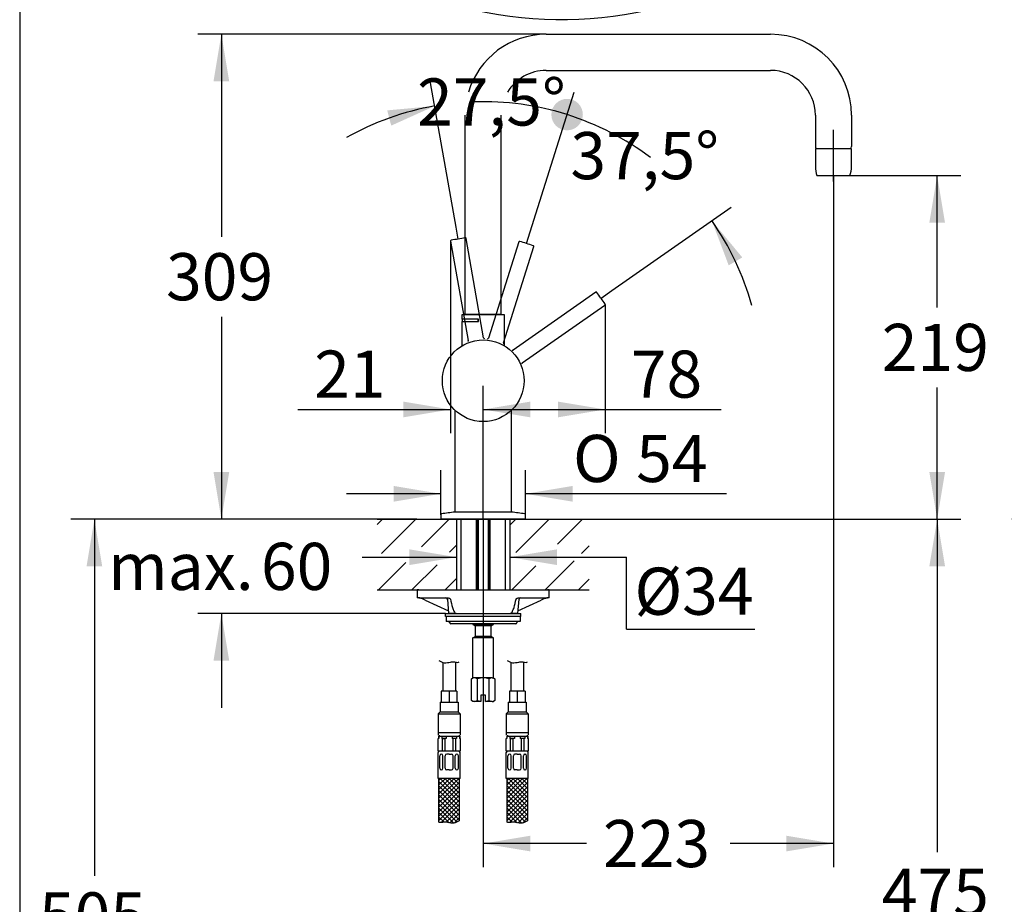
# Model space of a CAD drawing. Units: millimetres. Extents: x 7 to 203, y 5 to 291.
# Drawn here: x 7 to 132, y 106 to 218 of the extents above; entities that cross this region are included whole.
import ezdxf
from ezdxf.enums import TextEntityAlignment as Align
from ezdxf.lldxf.tags import DXFTag

# ---------------------------------------------------------------- set-up
doc = ezdxf.new("R2010")
doc.units = ezdxf.units.MM
for name, color, linetype in [('Default', 7, 'Continuous'), ('Layer1', 7, 'Continuous'), ('Layer14', 7, 'Continuous'), ('Layer17', 7, 'Continuous'), ('Layer20', 7, 'Continuous'), ('Layer3', 7, 'Continuous'), ('Layer50', 7, 'Continuous'), ('Layer55', 7, 'Continuous'), ('Standard', 7, 'Continuous')]:
    doc.layers.add(name, color=color, linetype=linetype)
doc.styles.add('SEACAD_Arial', font='arial.ttf')
doc.styles.add('SEACAD_Solid_Edge_ANSI1_Symbols', font='semeca1.ttf')
tags = doc.linetypes.add('CENTER2', pattern=[28.575, 19.05, -3.175, 3.175, -3.175]).pattern_tags.tags
tags[10:11] = [DXFTag(74, 4), DXFTag(75, 0), DXFTag(340, '0'), DXFTag(46, 0.0), DXFTag(50, 0.0), DXFTag(44, 0.0), DXFTag(45, 0.0)]
tags[8:9] = [DXFTag(74, 4), DXFTag(75, 0), DXFTag(340, '0'), DXFTag(46, 0.0), DXFTag(50, 0.0), DXFTag(44, 0.0), DXFTag(45, 0.0)]
tags[6:7] = [DXFTag(74, 4), DXFTag(75, 0), DXFTag(340, '0'), DXFTag(46, 0.0), DXFTag(50, 0.0), DXFTag(44, 0.0), DXFTag(45, 0.0)]
tags[4:5] = [DXFTag(74, 4), DXFTag(75, 0), DXFTag(340, '0'), DXFTag(46, 0.0), DXFTag(50, 0.0), DXFTag(44, 0.0), DXFTag(45, 0.0)]
tags = doc.linetypes.add('HIDDEN2', pattern=[4.7625, 3.175, -1.5875]).pattern_tags.tags
tags[6:7] = [DXFTag(74, 4), DXFTag(75, 0), DXFTag(340, '0'), DXFTag(46, 0.0), DXFTag(50, 0.0), DXFTag(44, 0.0), DXFTag(45, 0.0)]
tags[4:5] = [DXFTag(74, 4), DXFTag(75, 0), DXFTag(340, '0'), DXFTag(46, 0.0), DXFTag(50, 0.0), DXFTag(44, 0.0), DXFTag(45, 0.0)]
doc.dimstyles.new('TPI_1_5', dxfattribs={"dimtxt": 6, "dimasz": 6, "dimexe": 3, "dimexo": 0, "dimgap": 1.5, "dimtad": 0, "dimtih": 1, "dimtoh": 1, "dimdec": 0, "dimlfac": 5, "dimtxsty": 'SEACAD_Arial', "dimblk1": '_SE_FILLED', "dimblk2": '_SE_FILLED', "dimsah": 1, "dimcen": 3, "dimadec": 0, "dimazin": 0, "dimtfac": 0.7, "dimtdec": 3, "dimtofl": 0, "dimtmove": 0, "dimatfit": 3, "dimfxl": 1, "dimtolj": 1, "dimarcsym": 0})

# ---------------------------------------------------------------- blocks, each defined once
blk = doc.blocks.new('DMBLK715')
at = {"layer": 'Layer3', "linetype": 'Continuous'}
for points in [[(31.28, 160.62), (32.28, 154.62), (33.28, 160.62)], [(31.28, 136.62), (33.28, 136.62), (32.28, 142.62)]]:
    blk.add_hatch(color=7, dxfattribs=at).paths.add_polyline_path(points)
at = {"layer": 'Layer3', "color": 7, "linetype": 'Continuous'}
for p, q in [((32.28, 166.62), (32.28, 154.62)), ((52.12, 154.62), (29.28, 154.62)), ((60.82, 142.62), (29.28, 142.62)), ((32.28, 142.62), (32.28, 130.62))]:
    blk.add_line(p, q, dxfattribs=at)
at = {"layer": 'Layer3', "color": 7, "linetype": 'Continuous', "style": 'SEACAD_Arial'}
for s, p in [('60', (37.32, 151.62)), ('max.', (17.86, 151.62))]:
    blk.add_text(s, height=6, dxfattribs=at).set_placement(p, align=Align.TOP_LEFT)
blk = doc.blocks.new('_SE_FILLED')
at = {"color": 0}
blk.add_line((0, 0), (-1, 0), dxfattribs=at)
blk.add_solid([(0, 0), (-1, -0.1665), (-1, 0.1665), (0, 0)], dxfattribs=at)
blk = doc.blocks.new('DMBLK716')
at = {"layer": 'Layer3', "linetype": 'Continuous'}
for points in [[(56.22, 148.79), (62.22, 149.79), (56.22, 150.79)], [(75.02, 148.79), (75.02, 150.79), (69.02, 149.79)]]:
    blk.add_hatch(color=7, dxfattribs=at).paths.add_polyline_path(points)
at = {"layer": 'Layer3', "color": 7, "linetype": 'Continuous'}
for p, q in [((50.22, 149.79), (62.22, 149.79)), ((69.02, 149.79), (83.86, 149.79))]:
    blk.add_line(p, q, dxfattribs=at)
blk = doc.blocks.new('DMBLK717')
at = {"layer": 'Layer3', "linetype": 'Continuous'}
for points in [[(55.47, 167.6), (61.47, 168.6), (55.47, 169.6)], [(71.62, 167.6), (71.62, 169.6), (65.62, 168.6)]]:
    blk.add_hatch(color=7, dxfattribs=at).paths.add_polyline_path(points)
at = {"layer": 'Layer3', "color": 7, "linetype": 'Continuous'}
for p, q in [((61.47, 190.04), (61.47, 165.6)), ((65.62, 154.62), (65.62, 171.6)), ((42, 168.6), (61.47, 168.6)), ((65.62, 168.6), (77.62, 168.6))]:
    blk.add_line(p, q, dxfattribs=at)
at = {"layer": 'Layer3', "color": 7, "linetype": 'Continuous', "style": 'SEACAD_Arial'}
blk.add_text('21', height=6, dxfattribs=at).set_placement((44.1, 176.1), align=Align.TOP_LEFT)
blk = doc.blocks.new('DMBLK718')
at = {"layer": 'Layer3', "linetype": 'Continuous'}
for points in [[(31.28, 210.37), (33.28, 210.37), (32.28, 216.37)], [(31.28, 160.62), (32.28, 154.62), (33.28, 160.62)]]:
    blk.add_hatch(color=7, dxfattribs=at).paths.add_polyline_path(points)
at = {"layer": 'Layer3', "color": 7, "linetype": 'Continuous'}
for p, q in [((69.95, 216.37), (29.28, 216.37)), ((32.28, 216.37), (32.28, 190.6)), ((32.28, 180.4), (32.28, 154.62)), ((57.17, 154.62), (29.28, 154.62))]:
    blk.add_line(p, q, dxfattribs=at)
at = {"layer": 'Layer3', "color": 7, "linetype": 'Continuous', "style": 'SEACAD_Arial'}
blk.add_text('309', height=6, dxfattribs=at).set_placement((25.24, 188.5), align=Align.TOP_LEFT)
blk = doc.blocks.new('DMBLK719')
at = {"layer": 'Layer3', "linetype": 'Continuous'}
for points in [[(124.43, 192.37), (123.43, 198.37), (122.43, 192.37)], [(124.43, 160.62), (122.43, 160.62), (123.43, 154.62)]]:
    blk.add_hatch(color=7, dxfattribs=at).paths.add_polyline_path(points)
at = {"layer": 'Layer3', "color": 7, "linetype": 'Continuous'}
for p, q in [((112.27, 198.37), (126.43, 198.37)), ((123.43, 181.6), (123.43, 198.37)), ((123.43, 154.62), (123.43, 171.4)), ((79.12, 154.62), (126.43, 154.62))]:
    blk.add_line(p, q, dxfattribs=at)
at = {"layer": 'Layer3', "color": 7, "linetype": 'Continuous', "style": 'SEACAD_Arial'}
blk.add_text('219', height=6, dxfattribs=at).set_placement((116.38, 179.5), align=Align.TOP_LEFT)
blk = doc.blocks.new('DMBLK720')
at = {"layer": 'Layer3', "linetype": 'Continuous'}
h = blk.add_hatch(color=7, dxfattribs=at)
edge = h.paths.add_edge_path()
edge.add_ellipse((76.3, 206.14), major_axis=(2, 0), ratio=1, start_angle=0, end_angle=360)
blk.add_hatch(color=7, dxfattribs=at).paths.add_polyline_path([(53.91, 204.74), (59.45, 207.24), (53.4, 206.68)])
at = {"layer": 'Layer3', "color": 7, "linetype": 'Continuous'}
for p, q in [((62.17, 191.83), (58.93, 210.2)), ((71.6, 191.23), (77.21, 209))]:
    blk.add_line(p, q, dxfattribs=at)
for start, end in [(100, 119.3557), (53.1443, 72.5)]:
    blk.add_arc((65.62, 172.26), 35.52, start, end, dxfattribs=at)
at = {"layer": 'Layer3', "color": 7, "linetype": 'Continuous', "style": 'SEACAD_Arial'}
blk.add_text('27,5°', height=6, dxfattribs=at).set_placement((57.2, 210.75), align=Align.TOP_LEFT)
blk = doc.blocks.new('_SE_DOT')
at = {"color": 0}
blk.add_line((0, 0), (-1, 0), dxfattribs=at)
at = {"color": 0, "const_width": 0.333}
blk.add_lwpolyline([(-0.1665, 0, 1), (0.1665, 0, 1)], format="xyb", close=True, dxfattribs=at)
blk = doc.blocks.new('DMBLK721')
at = {"layer": 'Layer3', "linetype": 'Continuous'}
for points in [[(71.62, 112.33), (71.62, 114.33), (65.62, 113.33)], [(104.22, 112.33), (110.22, 113.33), (104.22, 114.33)]]:
    blk.add_hatch(color=7, dxfattribs=at).paths.add_polyline_path(points)
at = {"layer": 'Layer3', "color": 7, "linetype": 'Continuous'}
for p, q in [((110.22, 196.76), (110.22, 110.33)), ((65.62, 154.62), (65.62, 110.33)), ((78.78, 113.33), (65.62, 113.33)), ((110.22, 113.33), (97.07, 113.33))]:
    blk.add_line(p, q, dxfattribs=at)
at = {"layer": 'Layer3', "color": 7, "linetype": 'Continuous', "style": 'SEACAD_Arial'}
blk.add_text('223', height=6, dxfattribs=at).set_placement((80.88, 116.33), align=Align.TOP_LEFT)
blk = doc.blocks.new('DMBLK722')
at = {"layer": 'Layer3', "linetype": 'Continuous'}
h = blk.add_hatch(color=7, dxfattribs=at)
edge = h.paths.add_edge_path()
edge.add_ellipse((76.31, 206.15), major_axis=(2, 0), ratio=1, start_angle=0, end_angle=360)
blk.add_hatch(color=7, dxfattribs=at).paths.add_polyline_path([(98.61, 187.96), (94.73, 192.64), (96.88, 186.95)])
at = {"layer": 'Layer3', "color": 7, "linetype": 'Continuous'}
for p, q in [((71.6, 191.23), (77.21, 209.01)), ((82.02, 183.74), (97.18, 194.36))]:
    blk.add_line(p, q, dxfattribs=at)
for start, end in [(72.5, 91.851), (15.649, 35)]:
    blk.add_arc((65.62, 172.26), 35.53, start, end, dxfattribs=at)
at = {"layer": 'Layer3', "color": 7, "linetype": 'Continuous', "style": 'SEACAD_Arial'}
blk.add_text('37,5°', height=6, dxfattribs=at).set_placement((76.72, 203.92), align=Align.TOP_LEFT)
blk = doc.blocks.new('DMBLK723')
at = {"layer": 'Layer3', "linetype": 'Continuous'}
for points in [[(28.85, 250.95), (26.01, 256.33), (26.95, 250.32)], [(124.3, 250.32), (125.23, 256.33), (122.4, 250.95)]]:
    blk.add_hatch(color=7, dxfattribs=at).paths.add_polyline_path(points)
at = {"layer": 'Layer3', "color": 7, "linetype": 'Continuous'}
for p, q in [((30.55, 257.54), (23.11, 255.55)), ((120.7, 257.54), (128.13, 255.55))]:
    blk.add_line(p, q, dxfattribs=at)
for start, end in [(195, 300.4201), (335.0277, 345)]:
    blk.add_arc((75.62, 269.62), 51.36, start, end, dxfattribs=at)
for s, style, p in [('    0', 'SEACAD_Arial', (104.17, 245.84)), ('v', 'SEACAD_Solid_Edge_ANSI1_Symbols', (118.26, 245.84)), ('150°', 'SEACAD_Arial', (103.73, 236.84)), ('360', 'SEACAD_Arial', (103.73, 227.84)), ('v', 'SEACAD_Solid_Edge_ANSI1_Symbols', (117.82, 227.84))]:
    blk.add_text(s, height=6, dxfattribs=dict(at, style=style)).set_placement(p, align=Align.TOP_LEFT)
blk = doc.blocks.new('DMBLK724')
at = {"layer": 'Standard', "linetype": 'Continuous'}
for points in [[(54.22, 158.86), (54.22, 156.86), (60.22, 157.86)], [(77.02, 158.86), (71.02, 157.86), (77.02, 156.86)]]:
    blk.add_hatch(color=7, dxfattribs=at).paths.add_polyline_path(points)
at = {"layer": 'Standard', "color": 7, "linetype": 'Continuous'}
for p, q in [((60.22, 155.2), (60.22, 160.86)), ((71.02, 155.2), (71.02, 160.86)), ((60.22, 157.86), (48.22, 157.86)), ((96.6, 157.86), (71.02, 157.86))]:
    blk.add_line(p, q, dxfattribs=at)
for s, style, p in [('O', 'SEACAD_Solid_Edge_ANSI1_Symbols', (77.06, 165.36)), ('54', 'SEACAD_Arial', (85.1, 165.36))]:
    blk.add_text(s, height=6, dxfattribs=dict(at, style=style)).set_placement(p, align=Align.TOP_LEFT)
blk = doc.blocks.new('DMBLK725')
at = {"layer": 'Layer3', "linetype": 'Continuous'}
for points in [[(71.62, 169.6), (65.62, 168.6), (71.62, 167.6)], [(75.15, 169.6), (75.15, 167.6), (81.15, 168.6)]]:
    blk.add_hatch(color=7, dxfattribs=at).paths.add_polyline_path(points)
at = {"layer": 'Layer3', "color": 7, "linetype": 'Continuous'}
for p, q in [((81.15, 181.97), (81.15, 165.6)), ((65.62, 154.62), (65.62, 171.6)), ((65.62, 168.6), (95.91, 168.6))]:
    blk.add_line(p, q, dxfattribs=at)
at = {"layer": 'Layer3', "color": 7, "linetype": 'Continuous', "style": 'SEACAD_Arial'}
blk.add_text('78', height=6, dxfattribs=at).set_placement((84.42, 176.1), align=Align.TOP_LEFT)
blk = doc.blocks.new('DMBLK726')
at = {"layer": 'Layer3', "linetype": 'Continuous'}
for points in [[(124.43, 148.62), (123.43, 154.62), (122.43, 148.62)], [(124.43, 65.62), (122.43, 65.62), (123.43, 59.62)]]:
    blk.add_hatch(color=7, dxfattribs=at).paths.add_polyline_path(points)
at = {"layer": 'Layer3', "color": 7, "linetype": 'Continuous'}
for p, q in [((79.12, 154.62), (126.43, 154.62)), ((123.43, 154.62), (123.43, 112.22)), ((123.43, 102.02), (123.43, 59.62)), ((71.76, 59.62), (126.43, 59.62))]:
    blk.add_line(p, q, dxfattribs=at)
at = {"layer": 'Layer3', "color": 7, "linetype": 'Continuous', "style": 'SEACAD_Arial'}
blk.add_text('475', height=6, dxfattribs=at).set_placement((116.38, 110.12), align=Align.TOP_LEFT)
blk = doc.blocks.new('DMBLK730')
at = {"layer": 'Layer3', "linetype": 'Continuous'}
for points in [[(134.94, 148.62), (136.94, 148.62), (135.94, 154.62)], [(134.94, 51.22), (135.94, 45.22), (136.94, 51.22)]]:
    blk.add_hatch(color=7, dxfattribs=at).paths.add_polyline_path(points)
at = {"layer": 'Layer3', "color": 7, "linetype": 'Continuous'}
for p, q in [((160.22, 154.62), (132.94, 154.62)), ((135.94, 154.62), (135.94, 105.02)), ((135.94, 94.82), (135.94, 45.22)), ((143.63, 45.22), (132.94, 45.22))]:
    blk.add_line(p, q, dxfattribs=at)
at = {"layer": 'Layer3', "color": 7, "linetype": 'Continuous', "style": 'SEACAD_Arial'}
blk.add_text('547', height=6, dxfattribs=at).set_placement((128.89, 102.92), align=Align.TOP_LEFT)
blk = doc.blocks.new('DMBLK732')
at = {"layer": 'Layer3', "linetype": 'Continuous'}
for points in [[(15.11, 148.62), (17.11, 148.62), (16.11, 154.62)], [(15.11, 59.62), (16.11, 53.62), (17.11, 59.62)]]:
    blk.add_hatch(color=7, dxfattribs=at).paths.add_polyline_path(points)
at = {"layer": 'Layer3', "color": 7, "linetype": 'Continuous'}
for p, q in [((52.12, 154.62), (13.11, 154.62)), ((16.11, 154.62), (16.11, 109.22)), ((16.11, 99.02), (16.11, 53.62)), ((58.16, 53.62), (13.11, 53.62))]:
    blk.add_line(p, q, dxfattribs=at)
at = {"layer": 'Layer3', "color": 7, "linetype": 'Continuous', "style": 'SEACAD_Arial'}
blk.add_text('505', height=6, dxfattribs=at).set_placement((9.06, 107.12), align=Align.TOP_LEFT)

msp = doc.modelspace()

# ---------------------------------------------------------------- hatches: boundary and pattern name
at = {"layer": 'Layer50', "linetype": 'Continuous'}
h = msp.add_hatch(dxfattribs=at)
h.set_pattern_fill('LINE', scale=0.94488, angle=45, style=0)
h.paths.add_polyline_path([(55.78, 151.51), (62.22, 150.25), (62.22, 154.62), (52.12, 154.62), (52.12, 150.25), (55.78, 150.25)])
h = msp.add_hatch(dxfattribs=at)
h.set_pattern_fill('LINE', scale=0.94488, angle=45, style=0)
h.paths.add_polyline_path([(69.02, 154.62), (69.02, 150.25), (75.46, 151.51), (75.46, 150.25), (79.12, 150.25), (79.12, 154.62), (71.02, 154.62)])
h = msp.add_hatch(dxfattribs=at)
h.set_pattern_fill('LINE', scale=0.94488, angle=45, style=0)
h.paths.add_polyline_path([(52.12, 145.62), (58.31, 145.62), (62.22, 145.62), (62.22, 149.32), (55.78, 148.06), (55.78, 149.32), (52.12, 149.32)])
h = msp.add_hatch(dxfattribs=at)
h.set_pattern_fill('LINE', scale=0.94488, angle=45, style=0)
h.paths.add_polyline_path([(69.02, 145.62), (79.12, 145.62), (79.12, 149.32), (75.46, 149.32), (75.46, 148.06), (69.02, 149.32)])

# ---------------------------------------------------------------- linework, layer by layer
at = {"layer": 'Default', "color": 7, "linetype": 'Continuous'}
for p, q in [((57.44, 145.62), (57.22, 145.62)), ((57.22, 145.62), (57.22, 144.62)), ((57.44, 145.62), (62.19, 145.62)), ((62.19, 145.62), (69.06, 145.62)), ((69.06, 145.62), (73.8, 145.62)), ((74.02, 145.62), (73.8, 145.62)), ((74.02, 144.62), (74.02, 145.62)), ((57.44, 144.62), (57.22, 144.62)), ((57.44, 144.62), (61.06, 144.62)), ((58.22, 144.33), (61.19, 142.98)), ((61.06, 144.44), (61.22, 142.62)), ((70.02, 142.62), (70.18, 144.44)), ((70.05, 142.98), (73.02, 144.33)), ((70.19, 144.62), (73.8, 144.62)), ((74.02, 144.62), (73.8, 144.62)), ((62.19, 142.62), (61.22, 142.62)), ((62.19, 142.62), (69.06, 142.62)), ((70.02, 142.62), (69.06, 142.62))]:
    msp.add_line(p, q, dxfattribs=at)
for centre, radius, start, end in [((57.41, 144.19), 0.428, 73.5041, 90.1295), ((55.44, 138.36), 6.58, 65.042, 71.4685), ((60.86, 144.42), 0.2, 5, 90), ((70.38, 144.42), 0.2, 90, 175), ((75.8, 138.37), 6.58, 108.5286, 114.9609), ((73.83, 144.19), 0.429, 89.8757, 106.4906)]:
    msp.add_arc(centre, radius, start, end, dxfattribs=at)
for points, knots in [([(61.06, 144.62), (61.12, 144.62), (61.19, 144.61), (61.29, 144.57), (61.33, 144.56), (61.38, 144.53), (61.39, 144.52), (61.42, 144.49), (61.44, 144.47), (61.44, 144.44)], [0, 0, 0, 0, 0.5, 0.5, 0.75, 0.75, 0.875, 0.875, 1, 1, 1, 1]), ([(61.44, 144.44), (61.52, 144.08), (61.6, 143.73), (61.76, 143.22), (61.82, 143.06), (61.93, 142.84), (61.97, 142.77), (62.07, 142.66), (62.13, 142.62), (62.19, 142.62)], [0, 0, 0, 0, 0.5, 0.5, 0.75, 0.75, 0.875, 0.875, 1, 1, 1, 1]), ([(69.06, 142.62), (69.12, 142.62), (69.17, 142.66), (69.27, 142.77), (69.31, 142.84), (69.43, 143.06), (69.49, 143.22), (69.65, 143.73), (69.73, 144.08), (69.8, 144.44)], [0, 0, 0, 0, 0.125, 0.125, 0.25, 0.25, 0.5, 0.5, 1, 1, 1, 1]), ([(69.8, 144.44), (69.81, 144.47), (69.82, 144.49), (69.85, 144.52), (69.87, 144.53), (69.92, 144.56), (69.95, 144.57), (70.05, 144.61), (70.12, 144.62), (70.19, 144.62)], [0, 0, 0, 0, 0.125, 0.125, 0.25, 0.25, 0.5, 0.5, 1, 1, 1, 1])]:
    msp.add_open_spline(points, degree=3, knots=knots, dxfattribs=at)
at = {"layer": 'Layer1', "color": 7, "linetype": 'HIDDEN2'}
for p, q in [((61.47, 190.02), (63.71, 177.37)), ((65.67, 177.72), (63.44, 190.37)), ((70.14, 189.93), (66.28, 177.68)), ((68.19, 177.08), (72.05, 189.33)), ((79.97, 183.53), (69.44, 176.16)), ((70.59, 174.52), (81.11, 181.89))]:
    msp.add_line(p, q, dxfattribs=at)
at = {"layer": 'Layer1', "color": 7, "linetype": 'Continuous'}
for p, q in [((68.32, 180.66), (62.92, 180.66)), ((62.92, 180.66), (62.92, 180.1)), ((67.92, 180.67), (63.32, 180.67)), ((63.82, 180.67), (63.82, 180.66)), ((67.42, 180.66), (67.42, 180.67)), ((68.32, 176.71), (68.32, 180.66)), ((65.04, 180.1), (62.92, 180.1)), ((62.92, 179.79), (65.04, 179.79)), ((62.92, 179.79), (62.92, 176.71)), ((64.94, 180.09), (62.94, 180.09)), ((62.94, 180.09), (62.94, 179.79)), ((63.89, 180.1), (63.89, 180.09)), ((64.05, 180.1), (64.05, 180.09)), ((64.19, 180.09), (64.19, 180.1)), ((64.2, 180.09), (64.2, 180.1)), ((64.94, 180.09), (65.04, 180.09)), ((64.94, 180.09), (64.94, 179.79)), ((65.04, 179.79), (65.04, 180.1)), ((62.02, 168.51), (62.02, 155.52)), ((69.22, 155.52), (69.22, 168.51)), ((69.22, 155.52), (62.02, 155.52)), ((71.02, 154.62), (60.22, 154.62)), ((62.22, 154.62), (69.02, 154.62)), ((62.78, 154.62), (62.78, 145.62)), ((64.78, 145.62), (64.78, 154.62)), ((64.78, 145.62), (64.78, 154.62)), ((64.82, 154.62), (64.82, 145.62)), ((64.82, 154.62), (64.82, 145.62)), ((64.97, 154.62), (64.97, 145.62)), ((64.97, 154.62), (64.97, 145.62)), ((66.27, 154.62), (66.27, 145.62)), ((66.27, 154.62), (66.27, 145.62)), ((66.42, 145.62), (66.42, 154.62)), ((66.42, 145.62), (66.42, 154.62)), ((66.46, 154.62), (66.46, 145.62)), ((66.46, 154.62), (66.46, 145.62)), ((68.46, 145.62), (68.46, 154.62)), ((60.82, 142.22), (60.82, 142.62)), ((60.82, 142.62), (70.42, 142.62)), ((70.42, 142.22), (60.82, 142.22)), ((60.92, 142.22), (60.92, 141.62)), ((70.32, 142.22), (70.32, 141.62)), ((70.42, 142.22), (70.42, 142.62)), ((70.32, 141.62), (60.92, 141.62)), ((69.72, 141.32), (61.52, 141.32)), ((64.32, 141.32), (64.32, 141.22)), ((64.32, 141.32), (64.32, 141.22)), ((66.92, 141.22), (64.32, 141.22)), ((64.32, 141.22), (64.59, 141.07)), ((66.92, 141.22), (64.32, 141.22)), ((64.32, 141.22), (64.59, 141.07)), ((66.65, 141.07), (64.59, 141.07)), ((64.59, 141.07), (64.59, 139.68)), ((66.65, 141.07), (64.59, 141.07)), ((64.59, 141.07), (64.59, 139.68)), ((66.65, 141.07), (66.92, 141.22)), ((66.65, 141.07), (66.92, 141.22)), ((66.65, 139.68), (66.65, 141.07)), ((66.65, 139.68), (66.65, 141.07)), ((66.92, 141.22), (66.92, 141.32)), ((66.92, 141.22), (66.92, 141.32)), ((64.32, 139.52), (64.59, 139.68)), ((66.92, 139.52), (64.32, 139.52)), ((64.32, 134.42), (64.32, 139.52)), ((66.65, 139.68), (64.59, 139.68)), ((66.92, 139.52), (66.65, 139.68)), ((66.92, 134.42), (66.92, 139.52)), ((64.14, 134.32), (64.32, 134.42)), ((64.14, 134.32), (64.14, 134.32)), ((64.14, 131.53), (64.14, 134.32)), ((64.5, 134.42), (64.32, 134.42)), ((65.62, 134.42), (64.5, 134.42)), ((64.85, 134.32), (64.85, 131.53)), ((64.91, 134.32), (64.85, 134.32)), ((64.91, 131.53), (64.91, 134.32)), ((66.75, 134.42), (65.62, 134.42)), ((66.33, 134.32), (66.33, 131.53)), ((66.39, 134.32), (66.33, 134.32)), ((66.39, 131.53), (66.39, 134.32)), ((66.75, 134.42), (66.92, 134.42)), ((66.92, 134.42), (67.1, 134.32)), ((67.1, 134.32), (67.1, 134.32)), ((67.1, 134.32), (67.1, 131.53)), ((65.32, 132.22), (65.32, 131.44)), ((65.92, 132.22), (65.32, 132.22)), ((65.92, 131.44), (65.92, 132.22)), ((64.14, 131.53), (64.14, 131.53)), ((64.32, 131.42), (64.14, 131.53)), ((64.5, 131.42), (64.32, 131.42)), ((65.32, 131.42), (64.5, 131.42)), ((64.85, 131.53), (64.91, 131.53)), ((64.91, 131.53), (65.32, 131.44)), ((65.32, 131.44), (65.32, 131.42)), ((65.92, 131.42), (65.92, 131.44)), ((66.75, 131.42), (65.92, 131.42)), ((66.33, 131.53), (66.39, 131.53)), ((66.75, 131.42), (66.92, 131.42)), ((67.1, 131.53), (66.92, 131.42)), ((67.1, 131.53), (67.1, 131.53))]:
    msp.add_line(p, q, dxfattribs=at)
msp.add_circle((65.62, 172.26), 5.2, dxfattribs=at)
at = {"layer": 'Layer1', "color": 7, "linetype": 'HIDDEN2'}
for centre, radius, start, end in [((61.57, 190.04), 0.1, 99.9877, 189.9934), ((66.66, 165.05), 25.6, 99.4939, 101.5082), ((67.11, 165.14), 25.59, 98.4915, 100.5065), ((63.35, 190.35), 0.1, 10.0067, 100.0121), ((70.24, 189.9), 0.1, 72.4877, 162.4934), ((63.22, 165.38), 25.6, 71.9939, 74.0082), ((63.65, 165.26), 25.59, 70.9915, 73.0065), ((71.96, 189.36), 0.1, 342.5067, 72.5121), ((80.02, 183.44), 0.1, 34.9877, 124.9934), ((59.52, 168.27), 25.6, 34.4939, 36.5082), ((59.79, 167.9), 25.59, 33.4915, 35.5065), ((81.05, 181.97), 0.1, 305.0067, 35.0121), ((63.61, 177.35), 0.1, 292.3503, 10.0224), ((63.9, 177.32), 0.195, 164.1435, 172.6202), ((65.77, 177.74), 0.1, 189.9776, 267.6497), ((66.19, 177.71), 0.1, 264.8503, 342.5224), ((68.28, 177.05), 0.1, 162.4776, 240.1497), ((69.38, 176.24), 0.1, 227.3503, 305.0224), ((69.47, 175.96), 0.195, 99.1435, 107.6202), ((70.65, 174.44), 0.1, 124.9776, 202.6497)]:
    msp.add_arc(centre, radius, start, end, dxfattribs=at)
at = {"layer": 'Layer1', "color": 7, "linetype": 'Continuous'}
for centre, radius, start, end in [((63.76, 135.6), 20, 94.9926, 99.956), ((67.48, 135.6), 20, 80.044, 85.0074), ((60.32, 155.2), 0.1, 99.956, 180), ((70.92, 155.2), 0.1, 0, 80.044), ((61.13, 141.42), 0.2, 14.4775, 90), ((61.52, 141.52), 0.2, 194.4775, 270), ((69.72, 141.52), 0.2, 270, 345.5225), ((70.11, 141.42), 0.2, 90, 165.5225), ((64.52, 133.69), 0.73, 91.7422, 121.0056), ((64.47, 133.69), 0.729, 58.9796, 88.2725), ((65.65, 131.79), 2.63, 90.5519, 106.1633), ((65.6, 131.79), 2.63, 73.8319, 89.453), ((66.77, 133.69), 0.73, 91.7422, 121.0056), ((66.73, 133.69), 0.729, 58.9796, 88.2725), ((64.52, 132.15), 0.73, 238.9944, 268.2578), ((64.47, 132.15), 0.729, 271.7275, 301.0204), ((65.52, 134.39), 2.98, 277.6694, 285.685), ((66.77, 132.15), 0.73, 238.9944, 268.2578), ((66.73, 132.15), 0.729, 271.7275, 301.0204)]:
    msp.add_arc(centre, radius, start, end, dxfattribs=at)
at = {"layer": 'Layer14', "color": 7, "linetype": 'Continuous'}
for p, q in [((59.88, 125.11), (59.88, 126.71)), ((59.97, 126.71), (59.88, 126.71)), ((59.93, 127.01), (62.63, 127.01)), ((59.93, 127.01), (59.93, 126.71)), ((59.97, 127.01), (59.97, 126.71)), ((60.02, 127.11), (60.02, 127.01)), ((60.34, 127.01), (60.34, 126.71)), ((60.92, 126.71), (60.34, 126.71)), ((60.34, 126.71), (60.76, 126.71)), ((60.42, 125.11), (60.42, 126.71)), ((60.76, 125.11), (60.76, 126.71)), ((60.92, 127.01), (60.92, 126.71)), ((61.65, 127.01), (61.65, 126.71)), ((62.23, 126.71), (61.65, 126.71)), ((61.8, 125.11), (61.8, 126.71)), ((62.15, 125.11), (62.15, 126.71)), ((62.23, 127.01), (62.23, 126.71)), ((62.54, 127.11), (62.54, 127.01)), ((62.59, 127.01), (62.59, 126.71)), ((62.63, 126.71), (62.59, 126.71)), ((62.63, 127.01), (62.63, 126.71)), ((62.63, 126.71), (62.68, 126.71)), ((62.68, 126.71), (62.68, 125.11)), ((68.56, 125.11), (68.56, 126.71)), ((68.65, 126.71), (68.56, 126.71)), ((68.61, 127.01), (71.31, 127.01)), ((68.61, 127.01), (68.61, 126.71)), ((68.65, 127.01), (68.65, 126.71)), ((68.7, 127.11), (68.7, 127.01)), ((69.02, 127.01), (69.02, 126.71)), ((69.6, 126.71), (69.02, 126.71)), ((69.02, 126.71), (69.44, 126.71)), ((69.1, 125.11), (69.1, 126.71)), ((69.44, 125.11), (69.44, 126.71)), ((69.6, 127.01), (69.6, 126.71)), ((70.33, 127.01), (70.33, 126.71)), ((70.91, 126.71), (70.33, 126.71)), ((70.48, 125.11), (70.48, 126.71)), ((70.83, 125.11), (70.83, 126.71)), ((70.91, 127.01), (70.91, 126.71)), ((71.22, 127.11), (71.22, 127.01)), ((71.27, 127.01), (71.27, 126.71)), ((71.31, 126.71), (71.27, 126.71)), ((71.31, 127.01), (71.31, 126.71)), ((71.31, 126.71), (71.36, 126.71)), ((71.36, 126.71), (71.36, 125.11)), ((62.68, 125.11), (59.88, 125.11)), ((59.88, 121.61), (59.88, 124.91)), ((60.09, 122.92), (60.09, 124.51)), ((60.3, 124.71), (60.29, 124.71)), ((60.5, 122.92), (60.5, 124.51)), ((60.78, 122.92), (60.78, 124.51)), ((61.28, 124.71), (60.98, 124.71)), ((61.28, 124.71), (61.58, 124.71)), ((61.78, 122.92), (61.78, 124.51)), ((62.06, 122.92), (62.06, 124.51)), ((62.26, 124.71), (62.27, 124.71)), ((62.47, 122.92), (62.47, 124.51)), ((62.68, 121.61), (62.68, 124.91)), ((71.36, 125.11), (68.56, 125.11)), ((68.56, 121.61), (68.56, 124.91)), ((68.77, 122.92), (68.77, 124.51)), ((68.98, 124.71), (68.97, 124.71)), ((69.18, 122.92), (69.18, 124.51)), ((69.46, 122.92), (69.46, 124.51)), ((69.96, 124.71), (69.66, 124.71)), ((69.96, 124.71), (70.26, 124.71)), ((70.46, 122.92), (70.46, 124.51)), ((70.74, 122.92), (70.74, 124.51)), ((70.94, 124.71), (70.95, 124.71)), ((71.15, 122.92), (71.15, 124.51)), ((71.36, 121.61), (71.36, 124.91)), ((60.3, 122.72), (60.29, 122.72)), ((61.28, 122.72), (60.98, 122.72)), ((61.28, 122.72), (61.58, 122.72)), ((62.26, 122.72), (62.27, 122.72)), ((68.98, 122.72), (68.97, 122.72)), ((69.96, 122.72), (69.66, 122.72)), ((69.96, 122.72), (70.26, 122.72)), ((70.94, 122.72), (70.95, 122.72)), ((62.68, 121.61), (59.88, 121.61)), ((71.36, 121.61), (68.56, 121.61))]:
    msp.add_line(p, q, dxfattribs=at)
for centre, start, end in [((60.08, 124.91), 90, 180), ((60.29, 124.51), 90, 180), ((60.3, 124.51), 0, 90), ((60.98, 124.51), 90, 180), ((61.58, 124.51), 0, 90), ((62.26, 124.51), 90, 180), ((62.27, 124.51), 0, 90), ((62.48, 124.91), 0, 90), ((68.76, 124.91), 90, 180), ((68.97, 124.51), 90, 180), ((68.98, 124.51), 0, 90), ((69.66, 124.51), 90, 180), ((70.26, 124.51), 0, 90), ((70.94, 124.51), 90, 180), ((70.95, 124.51), 0, 90), ((71.16, 124.91), 0, 90), ((60.29, 122.92), 180, 270), ((60.3, 122.92), 270, 0), ((60.98, 122.92), 180, 270), ((61.58, 122.92), 270, 0), ((62.26, 122.92), 180, 270), ((62.27, 122.92), 270, 0), ((68.97, 122.92), 180, 270), ((68.98, 122.92), 270, 0), ((69.66, 122.92), 180, 270), ((70.26, 122.92), 270, 0), ((70.94, 122.92), 180, 270), ((70.95, 122.92), 270, 0)]:
    msp.add_arc(centre, 0.2, start, end, dxfattribs=at)
at = {"layer": 'Layer17', "color": 7, "linetype": 'Continuous'}
for p, q in [((60.48, 136.4), (60.48, 132.75)), ((62.08, 136.45), (62.08, 132.75)), ((69.16, 136.4), (69.16, 132.75)), ((70.76, 136.45), (70.76, 132.75)), ((62.28, 132.75), (60.28, 132.75)), ((60.28, 132.75), (60.28, 131.35)), ((61.28, 132.75), (61.28, 131.35)), ((62.28, 132.75), (62.28, 131.35)), ((70.96, 132.75), (68.96, 132.75)), ((68.96, 132.75), (68.96, 131.35)), ((69.96, 132.75), (69.96, 131.35)), ((70.96, 132.75), (70.96, 131.35)), ((60.13, 131.35), (62.43, 131.35)), ((60.13, 131.35), (60.13, 130.11)), ((62.43, 131.35), (62.43, 130.11)), ((68.81, 131.35), (71.11, 131.35)), ((68.81, 131.35), (68.81, 130.11)), ((71.11, 131.35), (71.11, 130.11)), ((60.13, 130.11), (59.88, 129.86)), ((59.88, 129.86), (59.88, 127.11)), ((59.88, 129.86), (62.68, 129.86)), ((60.13, 130.11), (62.43, 130.11)), ((62.43, 130.11), (62.68, 129.86)), ((62.68, 129.86), (62.68, 127.11)), ((68.81, 130.11), (68.56, 129.86)), ((68.56, 129.86), (68.56, 127.11)), ((68.56, 129.86), (71.36, 129.86)), ((68.81, 130.11), (71.11, 130.11)), ((71.11, 130.11), (71.36, 129.86)), ((71.36, 129.86), (71.36, 127.11)), ((62.73, 127.44), (59.93, 127.44)), ((71.41, 127.44), (68.61, 127.44))]:
    msp.add_line(p, q, dxfattribs=at)
at = {"layer": 'Layer20', "color": 7, "linetype": 'Continuous'}
for p, q in [((62.68, 121.61), (59.88, 121.61)), ((59.98, 116.06), (59.98, 121.61)), ((59.98, 119.09), (62.51, 121.61)), ((59.98, 119.66), (61.94, 121.61)), ((59.98, 120.22), (61.37, 121.61)), ((59.98, 120.79), (60.81, 121.61)), ((59.98, 121.35), (60.24, 121.61)), ((59.98, 121.23), (62.58, 118.63)), ((59.98, 118.52), (62.58, 121.12)), ((59.98, 120.66), (62.58, 118.06)), ((59.98, 117.96), (62.58, 120.56)), ((60.16, 121.61), (62.58, 119.19)), ((60.73, 121.61), (62.58, 119.76)), ((61.29, 121.61), (62.58, 120.32)), ((61.86, 121.61), (62.58, 120.89)), ((62.42, 121.61), (62.58, 121.46)), ((62.58, 121.61), (62.58, 116.22)), ((71.36, 121.61), (68.56, 121.61)), ((68.66, 116.06), (68.66, 121.61)), ((68.66, 119.09), (71.19, 121.61)), ((68.66, 119.66), (70.62, 121.61)), ((68.66, 120.22), (70.05, 121.61)), ((68.66, 120.79), (69.49, 121.61)), ((68.66, 121.35), (68.92, 121.61)), ((68.66, 121.23), (71.26, 118.63)), ((68.66, 118.52), (71.26, 121.12)), ((68.66, 120.66), (71.26, 118.06)), ((68.66, 117.96), (71.26, 120.56)), ((68.84, 121.61), (71.26, 119.19)), ((69.41, 121.61), (71.26, 119.76)), ((69.97, 121.61), (71.26, 120.32)), ((70.54, 121.61), (71.26, 120.89)), ((71.1, 121.61), (71.26, 121.46)), ((71.26, 121.61), (71.26, 116.22)), ((59.98, 120.1), (62.58, 117.5)), ((59.98, 117.39), (62.58, 119.99)), ((59.98, 119.53), (62.58, 116.93)), ((59.98, 116.83), (62.58, 119.43)), ((68.66, 120.1), (71.26, 117.5)), ((68.66, 117.39), (71.26, 119.99)), ((68.66, 119.53), (71.26, 116.93)), ((68.66, 116.83), (71.26, 119.43)), ((59.98, 118.96), (62.58, 116.36)), ((59.98, 116.26), (62.58, 118.86)), ((59.98, 118.4), (62.31, 116.07)), ((60.27, 115.99), (62.58, 118.3)), ((68.66, 118.96), (71.26, 116.36)), ((68.66, 116.26), (71.26, 118.86)), ((68.66, 118.4), (70.99, 116.07)), ((68.95, 115.99), (71.26, 118.3)), ((59.98, 117.83), (61.88, 115.94)), ((59.98, 117.27), (61.27, 115.98)), ((59.98, 116.7), (60.63, 116.05)), ((60.9, 116.04), (62.58, 117.73)), ((61.38, 115.96), (62.58, 117.16)), ((68.66, 117.83), (70.56, 115.94)), ((68.66, 117.27), (69.95, 115.98)), ((68.66, 116.7), (69.31, 116.05)), ((69.58, 116.04), (71.26, 117.73)), ((70.06, 115.96), (71.26, 117.16)), ((61.93, 115.94), (62.58, 116.6)), ((70.61, 115.94), (71.26, 116.6))]:
    msp.add_line(p, q, dxfattribs=at)
at = {"layer": 'Layer3', "color": 7, "linetype": 'Continuous'}
for p, q in [((73.62, 216.37), (69.95, 216.37)), ((110.22, 198.37), (112.27, 198.37)), ((110.22, 198.37), (110.22, 196.76)), ((62.44, 190.3), (62.17, 191.83)), ((71.13, 189.73), (71.6, 191.23)), ((80.63, 182.77), (82.02, 183.74)), ((83.86, 140.61), (83.86, 149.78)), ((83.86, 140.61), (100.19, 140.61))]:
    msp.add_line(p, q, dxfattribs=at)
at = {"layer": 'Layer50', "color": 7, "linetype": 'Continuous'}
for p, q in [((73.62, 216.37), (102.22, 216.37)), ((73.62, 211.77), (102.22, 211.77)), ((63.32, 180.67), (63.32, 206.07)), ((67.92, 180.67), (67.92, 206.07)), ((107.92, 206.07), (107.92, 202.07)), ((112.52, 206.07), (112.52, 202.07)), ((52.12, 154.62), (62.22, 154.62)), ((62.22, 154.62), (62.22, 145.62)), ((69.02, 154.62), (79.12, 154.62)), ((69.02, 154.62), (69.02, 145.62)), ((52.12, 145.62), (62.22, 145.62)), ((69.02, 145.62), (79.12, 145.62))]:
    msp.add_line(p, q, dxfattribs=at)
at = {"layer": 'Layer50', "color": 7, "linetype": 'CENTER2'}
msp.add_line((110.22, 197.63), (110.22, 204.19), dxfattribs=at)
at = {"layer": 'Layer50', "color": 7, "linetype": 'Continuous'}
for centre, radius, start, end in [((73.62, 206.07), 10.3, 90, 163.4322), ((102.22, 206.07), 10.3, 0, 90), ((73.62, 206.07), 5.7, 90, 148.9845), ((102.22, 206.07), 5.7, 0, 90)]:
    msp.add_arc(centre, radius, start, end, dxfattribs=at)
at = {"layer": 'Layer55', "color": 7, "linetype": 'Continuous'}
for points in [[(59.98, 136.63), (60.22, 136.5), (60.66, 136.27), (61.39, 136.42), (61.96, 136.51), (62.35, 136.36), (62.52, 136.44), (62.58, 136.48)], [(68.66, 136.63), (68.9, 136.5), (69.34, 136.27), (70.07, 136.42), (70.64, 136.51), (71.03, 136.36), (71.2, 136.44), (71.26, 136.48)], [(62.58, 116.22), (62.34, 116.09), (61.9, 115.85), (61.18, 116.01), (60.61, 116.09), (60.21, 115.95), (60.04, 116.03), (59.98, 116.06)], [(71.26, 116.22), (71.02, 116.09), (70.58, 115.85), (69.86, 116.01), (69.29, 116.09), (68.89, 115.95), (68.72, 116.03), (68.66, 116.06)]]:
    msp.add_open_spline(points, degree=3, knots=[0, 0, 0, 0, 0.276622, 0.570077, 0.779887, 0.924849, 1, 1, 1, 1], dxfattribs=at)
at = {"layer": 'Standard', "color": 7, "linetype": 'Continuous'}
for p, q in [((6.6, 291), (6.6, 5)), ((107.92, 201.74), (107.92, 199.52)), ((112.49, 201.77), (107.95, 201.77)), ((108.02, 201.81), (112.42, 201.81)), ((108.02, 201.81), (108.02, 201.77)), ((112.42, 201.77), (112.42, 201.81)), ((112.52, 199.52), (112.52, 201.74)), ((108.12, 198.37), (112.32, 198.37)), ((60.22, 155.2), (60.22, 154.62)), ((71.02, 154.62), (71.02, 155.2))]:
    msp.add_line(p, q, dxfattribs=at)
for centre, radius, start, end in [((108.32, 202.07), 0.4, 180, 221.4096), ((112.12, 202.07), 0.4, 318.5904, 0), ((107.95, 201.74), 0.03, 90, 180), ((112.49, 201.74), 0.03, 0, 90), ((111.32, 199.52), 3.4, 180, 199.7499), ((109.12, 199.52), 3.4, 340.2501, 0)]:
    msp.add_arc(centre, radius, start, end, dxfattribs=at)

# ---------------------------------------------------------------- texts
at = {"layer": 'Layer3', "insert": (84.88, 148.46), "char_height": 6, "width": 15.9131, "attachment_point": 1}
msp.add_mtext('{\\fArial|b0||i0||c0|p34;\\C7;\\H6.;\\W1.;Ø34}', dxfattribs=at)

# ---------------------------------------------------------------- dimensions: what is measured, and where the dimension line sits
at = {"layer": 'Layer3', "color": 7, "linetype": 'Continuous'}
dim = msp.add_angular_dim_2l(base=(75.62, 218.26), line1=((75.62, 269.62), (30.55, 257.54)), line2=((75.62, 269.62), (120.7, 257.54)), text='\\A1;    0%%D\\P<>\\P360%%D', dimstyle='TPI_1_5', dxfattribs=at)
dim.commit()
dim.dimension.update_dxf_attribs({"geometry": 'DMBLK723', "text_midpoint": (112.47, 233.84), "dimtype": 162})
for base, p1, p2, angle, text, picture, middle, dimtype in [((32.28, 154.62), (69.95, 216.37), (57.17, 154.62), 90, '\\A1;<>', 'DMBLK718', (32.28, 185.5), 160), ((123.43, 198.37), (79.12, 154.62), (112.27, 198.37), 90, '\\A1;<>', 'DMBLK719', (123.43, 176.5), 160), ((32.28, 142.62), (52.12, 154.62), (60.82, 142.62), 90, '\\A1;max. <>', 'DMBLK715', (32.28, 148.62), 160), ((16.11, 53.62), (52.12, 154.62), (58.16, 53.62), 90, '\\A1;<>', 'DMBLK732', (16.11, 104.12), 160), ((62.22, 149.79), (62.22, 154.62), (69.02, 154.62), 0, '\\A1;{}', 'DMBLK716', (83.86, 149.79), 161), ((123.43, 59.62), (79.12, 154.62), (71.76, 59.62), 90, '\\A1;<>', 'DMBLK726', (123.43, 107.12), 160), ((135.94, 45.22), (160.22, 154.62), (143.63, 45.22), 90, '\\A1;<>', 'DMBLK730', (135.94, 99.92), 160)]:
    dim = msp.add_linear_dim(base=base, p1=p1, p2=p2, angle=angle, text=text, dimstyle='TPI_1_5', dxfattribs=at)
    dim.commit()
    dim.dimension.update_dxf_attribs({"geometry": picture, "text_midpoint": middle, "dimtype": dimtype})
for base, line1, line2, override, picture, middle in [((67.94, 207.71), ((65.62, 172.26), (62.17, 191.83)), ((65.62, 172.26), (71.6, 191.23)), {"dimblk1": '_SE_DOT', "dimadec": 1}, 'DMBLK720', (67.12, 207.75)), ((86.63, 200.92), ((65.62, 172.26), (71.6, 191.23)), ((65.62, 172.26), (82.02, 183.74)), {"dimblk2": '_SE_DOT', "dimadec": 1}, 'DMBLK722', (86.63, 200.92))]:
    dim = msp.add_angular_dim_2l(base=base, line1=line1, line2=line2, text='\\A1;<>', dimstyle='TPI_1_5', override=override, dxfattribs=at)
    dim.commit()
    dim.dimension.update_dxf_attribs({"geometry": picture, "text_midpoint": middle, "dimtype": 162})
for base, p1, p2, picture, middle in [((65.62, 113.33), (110.22, 196.76), (65.62, 154.62), 'DMBLK721', (87.92, 113.33)), ((65.62, 168.6), (61.47, 190.04), (65.62, 154.62), 'DMBLK717', (55.6, 168.6)), ((81.15, 168.6), (65.62, 154.62), (81.15, 181.97), 'DMBLK725', (82.32, 168.6))]:
    dim = msp.add_linear_dim(base=base, p1=p1, p2=p2, text='\\A1;<>', dimstyle='TPI_1_5', dxfattribs=at)
    dim.commit()
    dim.dimension.update_dxf_attribs({"geometry": picture, "text_midpoint": middle, "dimtype": 160})
at = {"layer": 'Standard', "color": 7, "linetype": 'Continuous'}
dim = msp.add_linear_dim(base=(60.22, 157.86), p1=(71.02, 155.2), p2=(60.22, 155.2), text='\\A1;%%C <>', dimstyle='TPI_1_5', dxfattribs=at)
dim.commit()
dim.dimension.update_dxf_attribs({"geometry": 'DMBLK724', "text_midpoint": (74.96, 157.86), "dimtype": 160})

doc.saveas('drawing.dxf')
